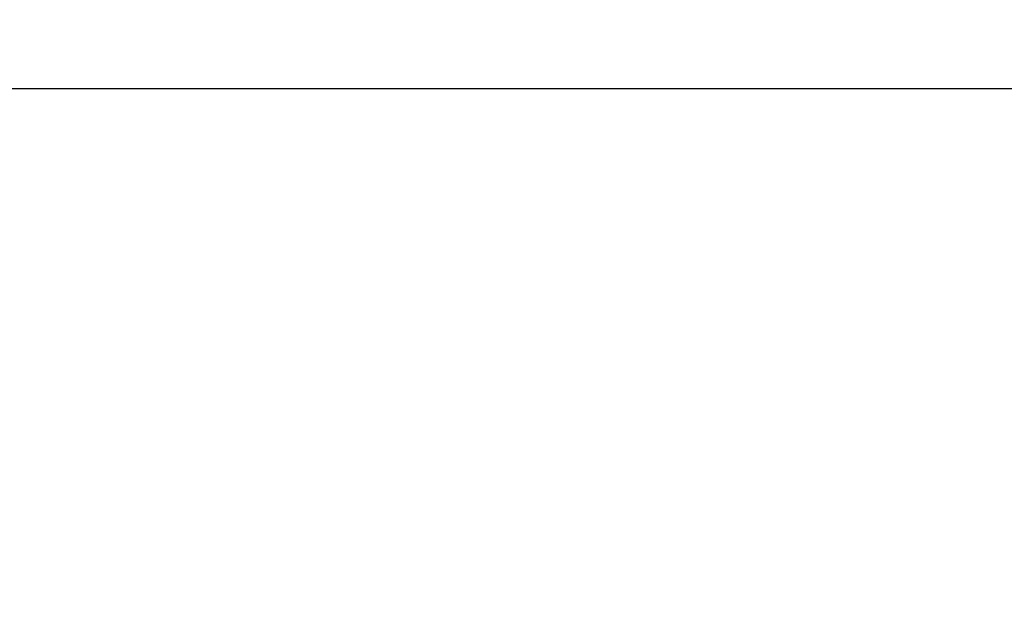
# Model space of a CAD drawing. Units: millimetres. Extents: x 0 to 3648, y 0 to 1555.
# Drawn here: x 2762 to 2873, y 910 to 978 of the extents above; entities that cross this region are included whole.
import ezdxf

# ---------------------------------------------------------------- set-up
doc = ezdxf.new("R2010")
doc.units = ezdxf.units.MM
doc.header["$LTSCALE"] = 200.63714
doc.header["$PDMODE"] = 33
doc.header["$PDSIZE"] = 1
doc.layers.get('0').update_dxf_attribs({"linetype": 'CONTINUOUS'})
doc.layers.get('Defpoints').update_dxf_attribs({"linetype": 'CONTINUOUS'})
doc.layers.add('3_ALL_AXES', color=7, linetype='CONTINUOUS')
doc.layers.add('DEF_DRAFT_DIM', color=7, linetype='CONTINUOUS')
doc.styles.get("Standard").update_dxf_attribs({"font": 'txt', "width": 0.8})
doc.dimstyles.new('DIMSTYLE_3', dxfattribs={"dimtxt": 8, "dimasz": 3, "dimexe": 0.8, "dimexo": 0.2, "dimgap": 2, "dimtad": 1, "dimdsep": 46, "dimtxsty": 'Standard', "dimblk": 'OPEN', "dimblk1": 'OPEN', "dimblk2": 'OPEN', "dimcen": 0.09, "dimazin": 2, "dimtp": 0.5, "dimtm": 0.5, "dimtfac": 1, "dimtofl": 0, "dimtmove": 0, "dimatfit": 3, "dimldrblk": 'OPEN', "dimfxl": 1, "dimtolj": 1, "dimarcsym": 0})

# ---------------------------------------------------------------- blocks, each defined once
blk = doc.blocks.new('_OPEN')
at = {"color": 0, "linetype": 'ByBlock'}
for p, q in [((0, 0), (-1, 0.117)), ((-1, -0.117), (0, 0)), ((-1, 0), (0, 0))]:
    blk.add_line(p, q, dxfattribs=at)
blk = doc.blocks.new('*D3')
at = {"layer": 'DEF_DRAFT_DIM', "color": 0, "linetype": 'Continuous', "lineweight": -2}
for p, q in [((2587.7, 910.39), (2587.7, 1233.01)), ((2590.7, 1232.21), (2884.7, 1232.21)), ((2887.7, 910.39), (2887.7, 1233.01))]:
    blk.add_line(p, q, dxfattribs=at)
at = {"layer": 'Defpoints', "color": 0}
for p in [(2887.7, 1232.21), (2587.7, 910.19), (2887.7, 910.19)]:
    blk.add_point(p, dxfattribs=at)
at = {"layer": 'DEF_DRAFT_DIM', "color": 0, "lineweight": -2, "xscale": 3, "yscale": 3, "zscale": 3, "rotation": 180}
blk.add_blockref('_OPEN', (2587.7, 1232.21), dxfattribs=at)
at = {"layer": 'DEF_DRAFT_DIM', "color": 0, "lineweight": -2, "xscale": 3, "yscale": 3, "zscale": 3}
blk.add_blockref('_OPEN', (2887.7, 1232.21), dxfattribs=at)
at = {"layer": 'DEF_DRAFT_DIM', "color": 1, "insert": (2741.79, 1255.03), "char_height": 20, "attachment_point": 2}
blk.add_mtext('\\A1;300', dxfattribs=at)

msp = doc.modelspace()

# ---------------------------------------------------------------- linework, layer by layer
at = {"layer": '3_ALL_AXES', "color": 7, "linetype": 'Continuous'}
msp.add_line((3250.353, 970.344), (2225.053, 970.344), dxfattribs=at)

# ---------------------------------------------------------------- dimensions: what is measured, and where the dimension line sits
at = {"layer": 'DEF_DRAFT_DIM', "color": 1, "linetype": 'Continuous'}
dim = msp.add_linear_dim(base=(2887.703, 1232.206), p1=(2587.703, 910.194), p2=(2887.703, 910.194), dimstyle='DIMSTYLE_3', override={"dimtxt": 20, "dimclrt": 1}, dxfattribs=at)
dim.commit()
dim.dimension.update_dxf_attribs({"geometry": '*D3', "text_midpoint": (2741.79, 1232.206), "dimtype": 160})

doc.saveas('drawing.dxf')
